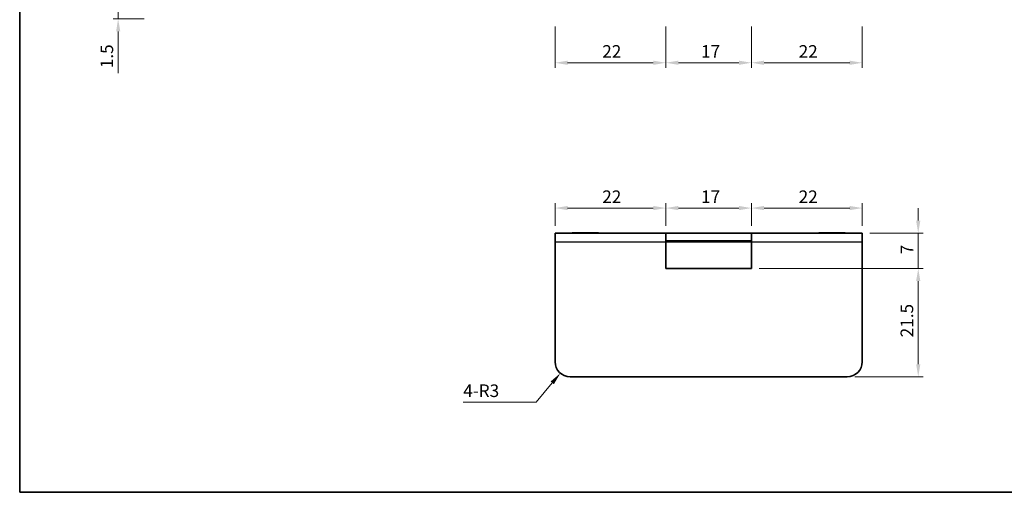
# Model space of a CAD drawing. Units: millimetres. Extents: x 14 to 2000, y 8 to 430.
# Drawn here: x 1608 to 1804, y 8 to 102 of the extents above; entities that cross this region are included whole.
import ezdxf

# ---------------------------------------------------------------- set-up
doc = ezdxf.new("R2010")
doc.units = ezdxf.units.MM
doc.layers.get('Defpoints').update_dxf_attribs({"lineweight": 25})
for name, color, linetype, lineweight in [('Border (ISO)', 7, 'Continuous', 35), ('Dimension (ISO)', 7, 'Continuous', 18), ('Dimension (ISO) @ 1', 7, 'Continuous', 18), ('Visible (ISO)', 7, 'Continuous', 35), ('Visible Narrow (ISO)', 7, 'Continuous', 25)]:
    doc.layers.add(name, color=color, linetype=linetype, lineweight=lineweight)
doc.styles.add('Note Text (TK)', font='txt')
doc.dimstyles.new('Default - Method 1b (TK)', dxfattribs={"dimtxt": 2.5, "dimasz": 2.5, "dimexe": 1, "dimexo": 1.5, "dimgap": 1, "dimtad": 1, "dimtoh": 1, "dimrnd": 1e-08, "dimdsep": 46, "dimtxsty": 'Note Text (TK)', "dimcen": 0.09, "dimdle": 5, "dimclrd": 100, "dimclre": 100, "dimclrt": 7, "dimadec": 1, "dimazin": 1, "dimtfac": 1, "dimtmove": 0, "dimatfit": 3, "dimfxl": 1, "dimtolj": 1, "dimlwd": -1, "dimlwe": -1, "dimarcsym": 0})

# ---------------------------------------------------------------- blocks, each defined once
blk = doc.blocks.new('図面枠 tk図枠')
at = {"layer": 'Border (ISO)'}
for p, q in [((14.5, 289), (14.5, 8)), ((14.5, 8), (405.5, 8))]:
    blk.add_line(p, q, dxfattribs=at)
blk = doc.blocks.new('*D241')
at = {"layer": 'Defpoints', "color": 0}
for p in [(1714.8, 102.02), (1736.8, 102.02), (1736.8, 93.29)]:
    blk.add_point(p, dxfattribs=at)
at = {"layer": 'Dimension (ISO)', "color": 100}
for p, q in [((1714.8, 100.52), (1714.8, 92.29)), ((1736.8, 100.52), (1736.8, 92.29)), ((1717.3, 93.29), (1734.3, 93.29))]:
    blk.add_line(p, q, dxfattribs=at)
for points in [[(1717.3, 93.71), (1717.3, 92.87), (1714.8, 93.29)], [(1734.3, 93.71), (1734.3, 92.87), (1736.8, 93.29)]]:
    blk.add_solid(points, dxfattribs=at)
at = {"layer": 'Dimension (ISO)', "color": 7, "insert": (1724.17, 95.54), "char_height": 2.5, "attachment_point": 4, "style": 'Note Text (TK)'}
blk.add_mtext('\\A1;22', dxfattribs=at)
blk = doc.blocks.new('*D242')
at = {"layer": 'Defpoints', "color": 0}
for p in [(1736.8, 102.02), (1753.8, 102.02), (1753.8, 93.29)]:
    blk.add_point(p, dxfattribs=at)
at = {"layer": 'Dimension (ISO)', "color": 100}
for p, q in [((1736.8, 100.52), (1736.8, 92.29)), ((1753.8, 100.52), (1753.8, 92.29)), ((1739.3, 93.29), (1751.3, 93.29))]:
    blk.add_line(p, q, dxfattribs=at)
for points in [[(1739.3, 93.71), (1739.3, 92.87), (1736.8, 93.29)], [(1751.3, 93.71), (1751.3, 92.87), (1753.8, 93.29)]]:
    blk.add_solid(points, dxfattribs=at)
at = {"layer": 'Dimension (ISO)', "color": 7, "insert": (1743.79, 95.54), "char_height": 2.5, "attachment_point": 4, "style": 'Note Text (TK)'}
blk.add_mtext('\\A1;17', dxfattribs=at)
blk = doc.blocks.new('*D243')
at = {"layer": 'Defpoints', "color": 0}
for p in [(1753.8, 102.02), (1775.8, 102.02), (1775.8, 93.29)]:
    blk.add_point(p, dxfattribs=at)
at = {"layer": 'Dimension (ISO)', "color": 100}
for p, q in [((1753.8, 100.52), (1753.8, 92.29)), ((1775.8, 100.52), (1775.8, 92.29)), ((1756.3, 93.29), (1773.3, 93.29))]:
    blk.add_line(p, q, dxfattribs=at)
for points in [[(1756.3, 93.71), (1756.3, 92.87), (1753.8, 93.29)], [(1773.3, 93.71), (1773.3, 92.87), (1775.8, 93.29)]]:
    blk.add_solid(points, dxfattribs=at)
at = {"layer": 'Dimension (ISO)', "color": 7, "insert": (1763.17, 95.54), "char_height": 2.5, "attachment_point": 4, "style": 'Note Text (TK)'}
blk.add_mtext('\\A1;22', dxfattribs=at)
blk = doc.blocks.new('*D252')
at = {"layer": 'Defpoints', "color": 0}
for p in [(1628.05, 103.52), (1634.7, 103.52), (1634.7, 102.02)]:
    blk.add_point(p, dxfattribs=at)
at = {"layer": 'Dimension (ISO)', "color": 100}
for p, q in [((1628.05, 106.02), (1628.05, 108.52)), ((1633.2, 103.52), (1627.05, 103.52)), ((1633.2, 102.02), (1627.05, 102.02)), ((1628.05, 103.52), (1628.05, 102.02)), ((1628.05, 99.52), (1628.05, 91.21))]:
    blk.add_line(p, q, dxfattribs=at)
for points in [[(1627.64, 106.02), (1628.47, 106.02), (1628.05, 103.52)], [(1627.64, 99.52), (1628.47, 99.52), (1628.05, 102.02)]]:
    blk.add_solid(points, dxfattribs=at)
at = {"layer": 'Dimension (ISO)', "color": 7, "insert": (1625.8, 92.21), "char_height": 2.5, "attachment_point": 4, "rotation": 90, "style": 'Note Text (TK)'}
blk.add_mtext('\\A1;1.5', dxfattribs=at)
blk = doc.blocks.new('*D256')
at = {"layer": 'Defpoints', "color": 0}
for p in [(1736.8, 64.44), (1714.8, 59.44), (1736.8, 59.44)]:
    blk.add_point(p, dxfattribs=at)
at = {"layer": 'Dimension (ISO)', "color": 100}
for p, q in [((1714.8, 60.94), (1714.8, 65.44)), ((1736.8, 60.94), (1736.8, 65.44)), ((1717.3, 64.44), (1734.3, 64.44))]:
    blk.add_line(p, q, dxfattribs=at)
for points in [[(1717.3, 64.86), (1717.3, 64.02), (1714.8, 64.44)], [(1734.3, 64.86), (1734.3, 64.02), (1736.8, 64.44)]]:
    blk.add_solid(points, dxfattribs=at)
at = {"layer": 'Dimension (ISO)', "color": 7, "insert": (1724.17, 66.69), "char_height": 2.5, "attachment_point": 4, "style": 'Note Text (TK)'}
blk.add_mtext('\\A1;22', dxfattribs=at)
blk = doc.blocks.new('*D257')
at = {"layer": 'Defpoints', "color": 0}
for p in [(1753.8, 64.44), (1736.8, 59.44), (1753.8, 59.44)]:
    blk.add_point(p, dxfattribs=at)
at = {"layer": 'Dimension (ISO)', "color": 100}
for p, q in [((1736.8, 60.94), (1736.8, 65.44)), ((1753.8, 60.94), (1753.8, 65.44)), ((1739.3, 64.44), (1751.3, 64.44))]:
    blk.add_line(p, q, dxfattribs=at)
for points in [[(1739.3, 64.86), (1739.3, 64.02), (1736.8, 64.44)], [(1751.3, 64.86), (1751.3, 64.02), (1753.8, 64.44)]]:
    blk.add_solid(points, dxfattribs=at)
at = {"layer": 'Dimension (ISO)', "color": 7, "insert": (1743.79, 66.69), "char_height": 2.5, "attachment_point": 4, "style": 'Note Text (TK)'}
blk.add_mtext('\\A1;17', dxfattribs=at)
blk = doc.blocks.new('*D258')
at = {"layer": 'Defpoints', "color": 0}
for p in [(1775.8, 64.44), (1753.8, 59.44), (1775.8, 59.44)]:
    blk.add_point(p, dxfattribs=at)
at = {"layer": 'Dimension (ISO)', "color": 100}
for p, q in [((1753.8, 60.94), (1753.8, 65.44)), ((1775.8, 60.94), (1775.8, 65.44)), ((1756.3, 64.44), (1773.3, 64.44))]:
    blk.add_line(p, q, dxfattribs=at)
for points in [[(1756.3, 64.86), (1756.3, 64.02), (1753.8, 64.44)], [(1773.3, 64.86), (1773.3, 64.02), (1775.8, 64.44)]]:
    blk.add_solid(points, dxfattribs=at)
at = {"layer": 'Dimension (ISO)', "color": 7, "insert": (1763.17, 66.69), "char_height": 2.5, "attachment_point": 4, "style": 'Note Text (TK)'}
blk.add_mtext('\\A1;22', dxfattribs=at)
blk = doc.blocks.new('*D259')
at = {"layer": 'Defpoints', "color": 0}
for p in [(1775.8, 59.44), (1753.8, 52.44), (1786.91, 52.44)]:
    blk.add_point(p, dxfattribs=at)
at = {"layer": 'Dimension (ISO) @ 1', "color": 100}
for p, q in [((1786.91, 61.94), (1786.91, 64.44)), ((1777.3, 59.44), (1787.91, 59.44)), ((1786.91, 59.44), (1786.91, 56.94)), ((1786.91, 56.94), (1786.91, 54.94)), ((1786.91, 52.44), (1786.91, 54.94)), ((1755.3, 52.44), (1787.91, 52.44)), ((1786.91, 49.94), (1786.91, 47.44))]:
    blk.add_line(p, q, dxfattribs=at)
for points in [[(1786.49, 61.94), (1787.33, 61.94), (1786.91, 59.44)], [(1786.49, 49.94), (1787.33, 49.94), (1786.91, 52.44)]]:
    blk.add_solid(points, dxfattribs=at)
at = {"layer": 'Dimension (ISO) @ 1', "color": 7, "insert": (1784.66, 55.27), "char_height": 2.5, "attachment_point": 4, "rotation": 90, "style": 'Note Text (TK)'}
blk.add_mtext('\\A1;7', dxfattribs=at)
blk = doc.blocks.new('*D260')
at = {"layer": 'Defpoints', "color": 0}
for p in [(1753.8, 52.44), (1772.8, 30.94), (1786.91, 30.94)]:
    blk.add_point(p, dxfattribs=at)
at = {"layer": 'Dimension (ISO)', "color": 100}
for p, q in [((1755.3, 52.44), (1787.91, 52.44)), ((1786.91, 49.94), (1786.91, 33.44)), ((1774.3, 30.94), (1787.91, 30.94))]:
    blk.add_line(p, q, dxfattribs=at)
for points in [[(1786.49, 49.94), (1787.33, 49.94), (1786.91, 52.44)], [(1786.49, 33.44), (1787.33, 33.44), (1786.91, 30.94)]]:
    blk.add_solid(points, dxfattribs=at)
at = {"layer": 'Dimension (ISO)', "color": 7, "insert": (1784.66, 38.78), "char_height": 2.5, "attachment_point": 4, "rotation": 90, "style": 'Note Text (TK)'}
blk.add_mtext('\\A1;21.5', dxfattribs=at)
blk = doc.blocks.new('*D261')
at = {"layer": 'Defpoints', "color": 0}
for p in [(1717.8, 33.94), (1715.86, 31.65)]:
    blk.add_point(p, dxfattribs=at)
at = {"layer": 'Dimension (ISO)', "color": 100}
for p, q in [((1711.02, 25.92), (1714.25, 29.74)), ((1696.57, 25.92), (1711.02, 25.92))]:
    blk.add_line(p, q, dxfattribs=at)
blk.add_solid([(1713.93, 30.01), (1714.57, 29.47), (1715.86, 31.65)], dxfattribs=at)
at = {"layer": 'Dimension (ISO)', "color": 7, "insert": (1696.57, 28.17), "char_height": 2.5, "attachment_point": 4, "style": 'Note Text (TK)'}
blk.add_mtext('\\A1;4-R3', dxfattribs=at)

msp = doc.modelspace()

# ---------------------------------------------------------------- linework, layer by layer
at = {"layer": 'Visible (ISO)'}
for p, q in [((1714.8002, 59.4398), (1736.8002, 59.4398)), ((1714.8002, 59.4398), (1714.8002, 57.6398)), ((1723.4002, 59.4898), (1718.2002, 59.4898)), ((1718.2002, 59.4398), (1718.2002, 59.4898)), ((1723.4002, 59.4398), (1723.4002, 59.4898)), ((1736.8002, 59.4398), (1753.8002, 59.4398)), ((1736.8002, 59.4398), (1736.8002, 57.6398)), ((1753.8002, 57.6398), (1753.8002, 59.4398)), ((1753.8002, 59.4398), (1775.8002, 59.4398)), ((1772.4002, 59.4898), (1767.2002, 59.4898)), ((1767.2002, 59.4398), (1767.2002, 59.4898)), ((1772.4002, 59.4398), (1772.4002, 59.4898)), ((1775.8002, 57.6398), (1775.8002, 59.4398)), ((1714.8002, 33.9398), (1714.8002, 57.6398)), ((1753.8002, 57.9398), (1736.8002, 57.9398)), ((1736.8002, 52.4398), (1736.8002, 57.6398)), ((1753.8002, 57.6398), (1753.8002, 52.4398)), ((1775.8002, 57.6398), (1775.8002, 33.9398)), ((1753.8002, 52.4398), (1736.8002, 52.4398)), ((1772.8002, 30.9398), (1717.8002, 30.9398))]:
    msp.add_line(p, q, dxfattribs=at)
for centre, start, end in [((1717.8002, 33.9398), 180, 270), ((1772.8002, 33.9398), 270, 0)]:
    msp.add_arc(centre, 3, start, end, dxfattribs=at)
at = {"layer": 'Visible Narrow (ISO)'}
for p, q in [((1736.8002, 57.6398), (1714.8002, 57.6398)), ((1753.8002, 57.6398), (1736.8002, 57.6398)), ((1775.8002, 57.6398), (1753.8002, 57.6398))]:
    msp.add_line(p, q, dxfattribs=at)

# ---------------------------------------------------------------- block references
msp.add_blockref('図面枠 tk図枠', (1594, 0))

# ---------------------------------------------------------------- dimensions: what is measured, and where the dimension line sits
at = {"layer": 'Dimension (ISO) @ 1', "color": 100}
for base, p1, p2, angle, override, picture, middle in [((1628.0535, 103.5192), (1634.7021, 102.0192), (1634.7021, 103.5192), 90, {"dimscale": 1, "dimtoh": 0, "dimdec": 2, "dimtp": 0, "dimtm": 0, "dimtdec": 2, "dimtix": 0, "dimtofl": 1, "dimtmove": 0, "dimatfit": 1}, '*D252', (1628.0535, 94.1158)), ((1736.8002, 93.2913), (1714.8002, 102.0192), (1736.8002, 102.0192), 180, {"dimscale": 1, "dimtoh": 0, "dimdec": 2, "dimtp": 0, "dimtm": 0, "dimtdec": 2, "dimtix": 0, "dimtofl": 0, "dimtmove": 0, "dimatfit": 1}, '*D241', (1725.8002, 93.2913)), ((1753.8002, 93.2913), (1736.8002, 102.0192), (1753.8002, 102.0192), 180, {"dimscale": 1, "dimtoh": 0, "dimdec": 2, "dimtp": 0, "dimtm": 0, "dimtdec": 2, "dimtix": 0, "dimtofl": 0, "dimtmove": 0, "dimatfit": 1}, '*D242', (1745.3002, 93.2913)), ((1775.8002, 93.2913), (1753.8002, 102.0192), (1775.8002, 102.0192), 180, {"dimscale": 1, "dimtoh": 0, "dimdec": 2, "dimtp": 0, "dimtm": 0, "dimtdec": 2, "dimtix": 0, "dimtofl": 0, "dimtmove": 0, "dimatfit": 1}, '*D243', (1764.8002, 93.2913)), ((1736.8002, 64.4398), (1714.8002, 59.4398), (1736.8002, 59.4398), 180, {"dimscale": 1, "dimtoh": 0, "dimdec": 2, "dimtp": 0, "dimtm": 0, "dimtdec": 2, "dimtix": 0, "dimtofl": 0, "dimtmove": 0, "dimatfit": 1}, '*D256', (1725.8002, 64.4398)), ((1753.8002, 64.4398), (1736.8002, 59.4398), (1753.8002, 59.4398), 180, {"dimscale": 1, "dimtoh": 0, "dimdec": 2, "dimtp": 0, "dimtm": 0, "dimtdec": 2, "dimtix": 0, "dimtofl": 0, "dimtmove": 0, "dimatfit": 1}, '*D257', (1745.3002, 64.4398)), ((1775.8002, 64.4398), (1753.8002, 59.4398), (1775.8002, 59.4398), 180, {"dimscale": 1, "dimtoh": 0, "dimdec": 2, "dimtp": 0, "dimtm": 0, "dimtdec": 2, "dimtix": 0, "dimtofl": 0, "dimtmove": 0, "dimatfit": 1}, '*D258', (1764.8002, 64.4398)), ((1786.91, 52.4398), (1775.8002, 59.4398), (1753.8002, 52.4398), 90, {"dimscale": 1, "dimtoh": 0, "dimdec": 2, "dimtp": 0, "dimtm": 0, "dimtdec": 2, "dimtix": 0, "dimtofl": 0, "dimtmove": 0, "dimatfit": 3}, '*D259', (1786.91, 55.9398)), ((1786.91, 30.9398), (1753.8002, 52.4398), (1772.8002, 30.9398), 90, {"dimscale": 1, "dimtoh": 0, "dimdec": 2, "dimtp": 0, "dimtm": 0, "dimtdec": 2, "dimtix": 0, "dimtofl": 0, "dimtmove": 0, "dimatfit": 1}, '*D260', (1786.91, 41.6898))]:
    dim = msp.add_linear_dim(base=base, p1=p1, p2=p2, angle=angle, dimstyle='Default - Method 1b (TK)', override=override, dxfattribs=at)
    dim.commit()
    dim.dimension.update_dxf_attribs({"geometry": picture, "text_midpoint": middle, "dimtype": 160})
dim = msp.add_radius_dim(center=(1717.8002, 33.9398), mpoint=(1715.864, 31.6483), text='4-<>', dimstyle='Default - Method 1b (TK)', override={"dimscale": 1, "dimtih": 1, "dimdec": 2, "dimcen": 0, "dimtp": 0, "dimtm": 0, "dimtdec": 2, "dimtix": 0, "dimtofl": 0, "dimtmove": 0, "dimatfit": 3}, dxfattribs=at)
dim.commit()
dim.dimension.update_dxf_attribs({"geometry": '*D261', "text_midpoint": (1700.2757, 25.9196), "dimtype": 164})

doc.saveas('drawing.dxf')
